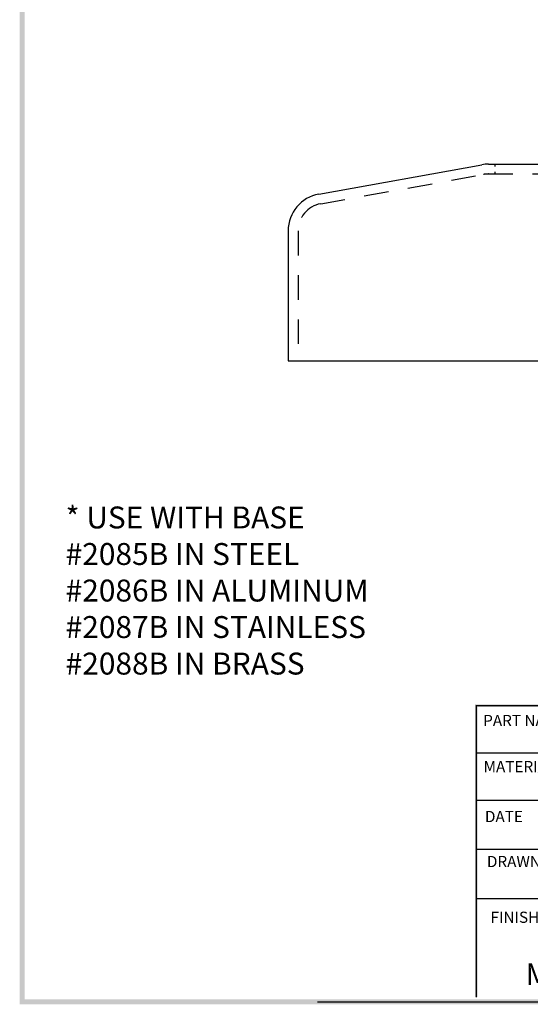
# Model space of a CAD drawing. Extents: x 39.3 to 47.7, y 11.1 to 21.9.
# Drawn here: x 39.6 to 42.2, y 11.2 to 16.2 of the extents above; entities that cross this region are included whole.
import ezdxf

# ---------------------------------------------------------------- set-up
doc = ezdxf.new("R2010")
doc.units = 0
doc.header["$LTSCALE"] = 0.5
doc.header["$MEASUREMENT"] = 0
doc.linetypes.add('HIDDEN', pattern=[0.375, 0.25, -0.125])
doc.layers.get('0').update_dxf_attribs({"linetype": 'CONTINUOUS'})
for name, color, linetype in [('DIM', 1, 'CONTINUOUS'), ('HIDDEN', 5, 'HIDDEN'), ('OBJ', 3, 'CONTINUOUS')]:
    doc.layers.add(name, color=color, linetype=linetype)
doc.styles.add('BAVWM3$0$STANDARD', font='txt')

# ---------------------------------------------------------------- blocks, each defined once
blk = doc.blocks.new('BAVWM3')
for p, q in [((3.9371, 2.1481), (3.9371, 0.6642)), ((3.9371, 2.1481), (3.9371, 1.6642)), ((3.9371, 2.1461), (9.383, 2.1461)), ((3.9371, 1.9061), (9.383, 1.9061)), ((5.1228, 1.6642), (3.9371, 1.6642)), ((5.1228, 1.4142), (3.9371, 1.4142)), ((5.1228, 1.1642), (3.9371, 1.1642))]:
    blk.add_line(p, q)
at = {"color": 7}
blk.add_line((3.1299, 0.6404), (9.3799, 0.6404), dxfattribs=at)
for points in [[(1.6424, 11.1404), (1.6174, 11.1404), (1.6424, 0.6529), (1.6174, 0.6279)], [(1.6424, 0.6529), (1.6174, 0.6279), (9.3674, 0.6529), (9.3924, 0.6279)]]:
    blk.add_trace(points, dxfattribs=at)
for points in [[(3.9303, 0.6642), (3.9438, 0.6642), (3.9304, 2.1549), (3.9439, 2.1414)], [(3.9303, 2.1529), (3.9438, 2.1394), (9.383, 2.1529), (9.383, 2.1394)]]:
    blk.add_trace(points)
at = {"style": 'BAVWM3$0$STANDARD'}
for s, p in [('PART NAME', (3.9722, 2.0418)), ('MATERIAL', (3.9744, 1.8075)), ('DATE    ', (3.9812, 1.5537)), ('DRAWN BY', (3.9912, 1.325)), ('FINISH', (4.0095, 1.0418))]:
    blk.add_text(s, height=0.05695, dxfattribs=at).set_placement(p)

msp = doc.modelspace()

# ---------------------------------------------------------------- linework, layer by layer
at = {"layer": 'HIDDEN', "color": 7}
for p, q in [((42.0492, 15.46), (42.0492, 15.4483)), ((42.0492, 15.4217), (42.0492, 15.41)), ((41.1644, 15.2589), (41.9914, 15.4077)), ((42.0162, 15.41), (44.4822, 15.41)), ((41.0492, 15.1211), (41.0492, 14.46))]:
    msp.add_line(p, q, dxfattribs=at)
for centre, start, end in [((42.0162, 15.27), 90, 100.204), ((41.1892, 15.1211), 100.204, 180)]:
    msp.add_arc(centre, 0.14, start, end, dxfattribs=at)
at = {"layer": 'OBJ', "color": 7}
for p, q in [((41.1555, 15.3081), (41.9825, 15.457)), ((42.0162, 15.46), (44.4822, 15.46)), ((40.9992, 15.1211), (40.9992, 14.46)), ((40.9992, 14.46), (45.4992, 14.46))]:
    msp.add_line(p, q, dxfattribs=at)
for centre, start, end in [((42.0162, 15.27), 90, 100.204), ((41.1892, 15.1211), 100.204, 180)]:
    msp.add_arc(centre, 0.19, start, end, dxfattribs=at)

# ---------------------------------------------------------------- block references
at = {"color": 7}
msp.add_blockref('BAVWM3', (38.0178, 10.5619), dxfattribs=at)

# ---------------------------------------------------------------- texts
at = {"layer": 'DIM', "color": 7}
for s, height, p in [('* USE WITH BASE ', 0.111414, (39.8685, 13.6085)), ('#2085B IN STEEL', 0.111414, (39.8685, 13.4228)), ('#2086B IN ALUMINUM', 0.111414, (39.8685, 13.2371)), ('#2087B IN STAINLESS', 0.111414, (39.8685, 13.0515)), ('#2088B IN BRASS', 0.111414, (39.8685, 12.8658)), ('MILL', 0.11141, (42.2053, 11.2872))]:
    msp.add_text(s, height=height, dxfattribs=at).set_placement(p)

doc.saveas('drawing.dxf')
